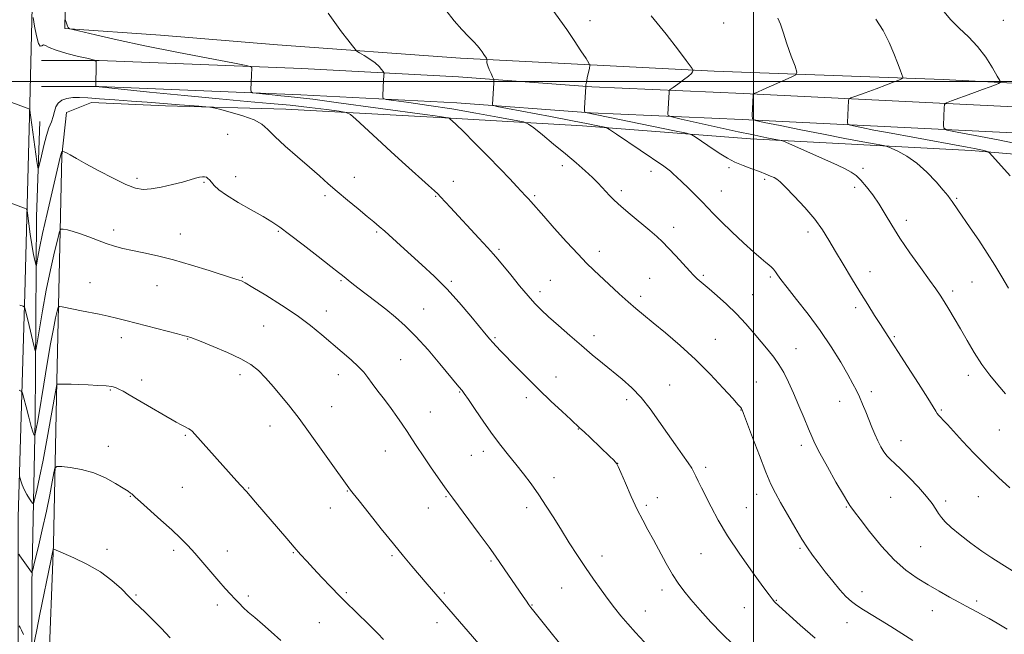
# Model space of a CAD drawing. Extents: x 2167300 to 2170200, y 339800 to 342700.
# Drawn here: x 2168219 to 2168596, y 341288 to 341524 of the extents above; entities that cross this region are included whole.
import ezdxf

# ---------------------------------------------------------------- set-up
doc = ezdxf.new("R2010")
doc.units = 0
doc.header["$MEASUREMENT"] = 0
for name, color, linetype, lineweight in [('32000', 7, 'Continuous', 0), ('DTM HARD BREAKLINE', 7, 'Continuous', 0), ('DTM SPOT ELEVATION', 2, 'Continuous', 13), ('INDEX CONTOUR', 41, 'Continuous', 13), ('INTERMEDIATE CONTOUR', 44, 'Continuous', 0)]:
    doc.layers.add(name, color=color, linetype=linetype, lineweight=lineweight)

msp = doc.modelspace()

# ---------------------------------------------------------------- linework, layer by layer
at = {"layer": '32000', "flags": 128}
for points in [[(2168500, 342500), (2168500, 340000)], [(2167500, 341500), (2170000, 341500)]]:
    msp.add_lwpolyline(points, dxfattribs=at)
at = {"layer": 'DTM HARD BREAKLINE'}
for points in [[(2168215, 341099.43, 1243.84), (2168215.63, 341152.97, 1245.92), (2168216.26, 341191.56, 1246.8), (2168216.26, 341223, 1247.31), (2168217.51, 341251.92, 1246.55), (2168218.15, 341279.32, 1244.91), (2168218.15, 341332.97, 1240.99), (2168220.67, 341418.72, 1235.69), (2168222.56, 341491.39, 1231.9), (2168224.45, 341570.97, 1227.67), (2168226.97, 341667, 1223.37), (2168228.86, 341759.83, 1219.46), (2168230.74, 341827.33, 1216.23), (2168232.65, 341883.56, 1213.52), (2168233.91, 341932.25, 1210.74), (2168235.8, 342011.17, 1206.32), (2168237.69, 342072.52, 1202.78), (2168238.32, 342130.69, 1201.27), (2168239.58, 342202.72, 1200.13), (2168239.73, 342222.17, 1200.04)], [(2168248.05, 341920.13, 1212.71), (2168246.16, 341901.81, 1212.84), (2168241.11, 341835.49, 1215.55), (2168239.22, 341762.86, 1218.39), (2168237.96, 341702.86, 1220.67), (2168238.59, 341639.06, 1224.08), (2168237.33, 341593.59, 1226.35), (2168236.7, 341553.8, 1227.49), (2168236.07, 341520.32, 1228.06), (2168272.7, 341517.8, 1226.79), (2168317.55, 341514.01, 1227.11)], [(2168317.55, 341514.01, 1227.11), (2168387.66, 341508.96, 1224.52), (2168484.93, 341503.91, 1219.59), (2168572.72, 341500.76, 1215.24), (2168645.99, 341496.97, 1211.13), (2168731.88, 341491.29, 1207.21), (2168794.41, 341486.88, 1205.57), (2168872.1, 341483.09, 1203.42), (2168934, 341480.57, 1200.77), (2168999.05, 341483.1, 1196.79), (2169029.37, 341486.89, 1193.19)], [(2168227.1, 341508.09, 1230.96), (2168249.21, 341508.09, 1229.95), (2168326.9, 341504.94, 1227.36), (2168386.9, 341501.78, 1224.77), (2168438.06, 341498, 1221.87), (2168496.17, 341495.47, 1218.2), (2168571.33, 341491.69, 1214.1), (2168636.38, 341488.53, 1210.56)], [(2168227.1, 341498.09, 1230.96), (2168249.01, 341498.09, 1229.95), (2168326.43, 341494.95, 1227.36), (2168386.27, 341491.8, 1224.77), (2168437.47, 341488.02, 1221.87), (2168495.7, 341485.48, 1218.2), (2168570.84, 341481.7, 1214.1), (2168635.91, 341478.54, 1210.56)], [(2168234.81, 341471.69, 1234.12), (2168236.71, 341488.11, 1232.79), (2168246.18, 341491.9, 1232.67), (2168274.6, 341490.64, 1232.48), (2168320.71, 341489.38, 1231.22), (2168379.45, 341486.22, 1228.25), (2168434.4, 341483.07, 1224.58), (2168498.82, 341478.02, 1220.6), (2168583.46, 341473.6, 1216.37), (2168642.2, 341468.55, 1213.09)], [(2168220.81, 340970.59, 1237.91), (2168220.18, 341012.28, 1240.37), (2168220.18, 341082.39, 1242.58), (2168221.44, 341144.29, 1244.98), (2168222.7, 341191.02, 1245.99), (2168223.33, 341230.18, 1246.88), (2168223.32, 341256.08, 1245.49), (2168223.32, 341307.24, 1242.33), (2168224.58, 341370.4, 1237.53), (2168225.21, 341448.09, 1232.86), (2168226.47, 341484.72, 1231.09)], [(2168234.81, 341471.69, 1234.12), (2168232.92, 341385.16, 1239.93), (2168231.66, 341322.63, 1243.91), (2168229.77, 341273.37, 1246.44), (2168228.51, 341230.42, 1247.45), (2168228.51, 341172.94, 1246.94), (2168225.99, 341108.52, 1244.42), (2168224.73, 341040.93, 1241.38), (2168225.99, 340981.56, 1239.24), (2168284.73, 340979.04, 1238.35), (2168345.37, 340975.89, 1236.52), (2168400.95, 340975.89, 1233.87), (2168464.74, 340975.89, 1230.96), (2168513.38, 340975.89, 1229.13), (2168570.22, 340973.37, 1227.68), (2168617.59, 340973.37, 1225.09), (2168658.64, 340971.48, 1220.67), (2168698.44, 340970.22, 1216.75)]]:
    msp.add_polyline3d(points, dxfattribs=at)
at = {"layer": 'DTM SPOT ELEVATION'}
for p in [(2168437.27, 341523.3, 1221.43), (2168488.57, 341522.37, 1219.22), (2168595.79, 341523.51, 1213.17), (2168298.43, 341479.72, 1233.06), (2168426.71, 341467.76, 1226.5), (2168460.67, 341465.58, 1224.54), (2168490.65, 341467.03, 1222.3), (2168542, 341466.72, 1219.6), (2168263.67, 341462.92, 1233.62), (2168289.32, 341461.35, 1234.13), (2168301.46, 341463.58, 1233.49), (2168347, 341463.33, 1231.32), (2168384.97, 341461.73, 1229.36), (2168504.3, 341462.47, 1222.3), (2168449.29, 341458.22, 1225.61), (2168487.63, 341458.02, 1223.2), (2168538.72, 341459.39, 1220.5), (2168335.79, 341456.3, 1232.32), (2168378.11, 341455.95, 1230.11), (2168416.12, 341456.24, 1227.79), (2168577.9, 341455.28, 1217.83), (2168558.53, 341446.85, 1219.48), (2168254.72, 341443.05, 1235.53), (2168317.9, 341442.55, 1234.14), (2168355.52, 341442.36, 1232.19), (2168469.39, 341444.11, 1225.48), (2168520.93, 341442.32, 1222.45), (2168280.35, 341441.51, 1235.3), (2168402.43, 341435.71, 1229.75), (2168440.85, 341434.97, 1227.45), (2168544.66, 341427.09, 1221.34), (2168245.7, 341422.87, 1237.23), (2168303.99, 341424.92, 1235.9), (2168341.86, 341423.69, 1234.16), (2168384.2, 341423.37, 1231.75), (2168422.17, 341423.78, 1229.13), (2168460.23, 341424.5, 1227.01), (2168480.8, 341425.66, 1225.79), (2168506.49, 341425.12, 1224.23), (2168583.81, 341423.1, 1218.85), (2168271.4, 341421.78, 1236.83), (2168418.18, 341419.47, 1229.57), (2168576.4, 341419.75, 1219.62), (2168456.79, 341417.6, 1227.59), (2168499.7, 341418.31, 1225.23), (2168336.2, 341412.05, 1235.36), (2168373.52, 341412.84, 1233.17), (2168539.13, 341413.38, 1222.4), (2168312.2, 341406.3, 1236.98), (2168257.64, 341401.76, 1238.51), (2168283.1, 341401.3, 1238.07), (2168400.86, 341401.77, 1231.82), (2168438.85, 341402.65, 1229.5), (2168485.3, 341401.23, 1227.11), (2168553.96, 341402.16, 1221.82), (2168516.34, 341397.6, 1225.25), (2168364.69, 341393.33, 1235.04), (2168265.51, 341385.64, 1239.52), (2168303.15, 341387.68, 1238.44), (2168340.79, 341387.58, 1236.6), (2168424.23, 341386.76, 1231.26), (2168582.38, 341387.41, 1220.51), (2168253.44, 341381.75, 1240.13), (2168467.83, 341383.64, 1229.26), (2168501.12, 341384.81, 1227.02), (2168387.32, 341380.99, 1234.1), (2168412.97, 341378.82, 1232.5), (2168451.38, 341378, 1230.4), (2168545.1, 341381.17, 1223.56), (2168338.25, 341375.42, 1237.2), (2168495.18, 341374.1, 1228.05), (2168532.96, 341377.48, 1224.69), (2168571.99, 341374.15, 1221.83), (2168376.13, 341373.35, 1235.19), (2168314.6, 341367.99, 1238.68), (2168432.8, 341366.79, 1232.06), (2168594.2, 341366.47, 1220.9), (2168282.17, 341364.45, 1240.17), (2168252.64, 341360.17, 1241.39), (2168518.39, 341360.5, 1226.43), (2168556.56, 341362.36, 1223.26), (2168358.81, 341358.41, 1236.8), (2168391.83, 341356.68, 1234.85), (2168396.38, 341358.23, 1234.5), (2168447.97, 341353.71, 1231.98), (2168481.62, 341352.1, 1229.63), (2168423.53, 341348.18, 1233.41), (2168281.05, 341344.43, 1240.96), (2168306.42, 341344.21, 1239.91), (2168261.12, 341340.97, 1242.07), (2168344.28, 341342.99, 1238.08), (2168382.17, 341340.87, 1236.12), (2168463.13, 341340.46, 1231.25), (2168501.19, 341341.78, 1228.58), (2168552.61, 341340.64, 1225.05), (2168586.14, 341340.84, 1222.82), (2168337.78, 341336.57, 1238.65), (2168375.33, 341336.51, 1236.69), (2168413.02, 341336.7, 1234.5), (2168458.86, 341337.57, 1231.71), (2168497.23, 341336.6, 1229.04), (2168535.6, 341336.86, 1226.11), (2168573.61, 341339.2, 1223.62), (2168517.76, 341321.08, 1228.2), (2168564.04, 341321.71, 1224.96), (2168252.15, 341320.75, 1243.58), (2168277.79, 341320.35, 1242.38), (2168298.25, 341320.09, 1241.32), (2168323.66, 341319.39, 1240.1), (2168361.46, 341318.3, 1238.22), (2168441.88, 341318.11, 1233.4), (2168479.86, 341319.03, 1230.89), (2168399.35, 341316.16, 1236.2), (2168426.49, 341305.91, 1234.9), (2168263.28, 341303.25, 1243.84), (2168306.41, 341302.78, 1241.7), (2168343.86, 341304.12, 1239.8), (2168381.44, 341303.9, 1237.8), (2168464.87, 341305.06, 1232.5), (2168541.57, 341304.44, 1227.42), (2168294.42, 341299.33, 1242.43), (2168415.08, 341299.39, 1235.92), (2168496.51, 341298.28, 1230.87), (2168508.74, 341301.17, 1229.92), (2168585.53, 341300.95, 1225.65), (2168458.54, 341297, 1233.32), (2168568.54, 341297.19, 1226.71), (2168333.55, 341292.56, 1240.92), (2168378.73, 341292.62, 1238.52), (2168535.83, 341292.57, 1228.74)]:
    msp.add_point(p, dxfattribs=at)
at = {"layer": 'INDEX CONTOUR'}
for points in [[(2168596.574, 341380.345, 1220), (2168593.598, 341383.714, 1220), (2168590.556, 341387.441, 1220), (2168587.539, 341391.57, 1220), (2168584.626, 341396.087, 1220), (2168581.863, 341400.741, 1220), (2168579.285, 341405.23, 1220), (2168576.929, 341409.283, 1220), (2168574.842, 341412.794, 1220), (2168573.073, 341415.693, 1220), (2168571.57, 341418.058, 1220), (2168569.881, 341420.536, 1220), (2168567.455, 341423.921, 1220), (2168563.956, 341428.729, 1220), (2168559.913, 341434.372, 1220), (2168556.071, 341439.986, 1220), (2168552.989, 341444.891, 1220), (2168550.475, 341449.137, 1220), (2168548.152, 341452.96, 1220), (2168545.742, 341456.519, 1220), (2168543.347, 341459.67, 1220), (2168541.169, 341462.197, 1220), (2168539.305, 341463.98, 1220), (2168537.441, 341465.292, 1220), (2168535.155, 341466.511, 1220), (2168532.132, 341467.938, 1220), (2168528.468, 341469.589, 1220), (2168511.479, 341477.095, 1220), (2168510.647, 341477.403, 1220), (2168509.933, 341477.554, 1220), (2168507.119, 341478.071, 1220), (2168505.123, 341478.452, 1220), (2168502.745, 341478.929, 1220), (2168499.344, 341479.643, 1220), (2168494.128, 341480.771, 1220), (2168472.29, 341485.586, 1220), (2168468.668, 341486.417, 1220), (2168467.345, 341486.925, 1220), (2168467.189, 341487.542, 1220), (2168467.629, 341495.862, 1220), (2168467.712, 341496.497, 1220), (2168468.104, 341496.982, 1220), (2168469.141, 341497.734, 1220), (2168470.997, 341499.031, 1220), (2168473.193, 341500.61, 1220), (2168475.086, 341502.072, 1220), (2168476.194, 341503.103, 1220), (2168476.658, 341503.734, 1220), (2168476.784, 341504.083, 1220), (2168476.808, 341504.281, 1220), (2168476.714, 341504.513, 1220), (2168476.419, 341504.98, 1220), (2168475.76, 341505.964, 1220), (2168474.241, 341508.087, 1220), (2168471.284, 341512.052, 1220), (2168466.567, 341518.172, 1220), (2168460.801, 341525.187, 1220)], [(2168523.599, 341286.612, 1230), (2168517.902, 341291.658, 1230), (2168508.318, 341300.351, 1230), (2168507.973, 341300.695, 1230), (2168507.626, 341301.076, 1230), (2168507.131, 341301.686, 1230), (2168505.977, 341303.218, 1230), (2168503.56, 341306.497, 1230), (2168499.55, 341312.003, 1230), (2168494.705, 341318.855, 1230), (2168490.054, 341325.827, 1230), (2168486.411, 341331.912, 1230), (2168483.711, 341336.971, 1230), (2168480.053, 341344.326, 1230), (2168478.783, 341346.837, 1230), (2168477.835, 341348.751, 1230), (2168477.118, 341350.265, 1230), (2168476.294, 341351.816, 1230), (2168474.962, 341353.899, 1230), (2168472.837, 341356.896, 1230), (2168470.082, 341360.7, 1230), (2168466.972, 341365.086, 1230), (2168463.733, 341369.81, 1230), (2168460.391, 341374.536, 1230), (2168456.918, 341378.903, 1230), (2168453.303, 341382.654, 1230), (2168449.594, 341385.934, 1230), (2168442.094, 341392.048, 1230), (2168438.212, 341395.266, 1230), (2168434.053, 341398.774, 1230), (2168429.576, 341402.612, 1230), (2168425.188, 341406.434, 1230), (2168421.407, 341409.802, 1230), (2168418.555, 341412.461, 1230), (2168416.165, 341414.913, 1230), (2168413.573, 341417.85, 1230), (2168410.341, 341421.704, 1230), (2168406.923, 341425.861, 1230), (2168401.987, 341431.903, 1230), (2168400.294, 341433.879, 1230), (2168398.064, 341436.341, 1230), (2168394.713, 341439.958, 1230), (2168383.838, 341451.649, 1230), (2168380.032, 341455.783, 1230), (2168378.978, 341456.901, 1230), (2168377.727, 341458.104, 1230), (2168375.471, 341460.155, 1230), (2168366.653, 341468.092, 1230), (2168361.14, 341473.085, 1230), (2168355.736, 341478.024, 1230), (2168347.524, 341485.597, 1230), (2168345.497, 341487.365, 1230), (2168343.836, 341488.141, 1230), (2168341.119, 341488.592, 1230), (2168336.292, 341489.243, 1230), (2168329.796, 341490.067, 1230), (2168322.436, 341490.895, 1230), (2168314.72, 341491.619, 1230), (2168305.954, 341492.369, 1230), (2168295.142, 341493.332, 1230), (2168281.93, 341494.613, 1230), (2168268.526, 341495.971, 1230), (2168247.976, 341498.087, 1230), (2168247.932, 341498.114, 1230), (2168247.925, 341498.173, 1230), (2168248.084, 341506.506, 1230), (2168247.995, 341507.646, 1230), (2168247.223, 341508.231, 1230), (2168245.108, 341508.765, 1230), (2168241.305, 341509.633, 1230), (2168236.746, 341510.762, 1230), (2168232.676, 341511.964, 1230), (2168230.045, 341513.046, 1230), (2168228.604, 341513.799, 1230), (2168227.808, 341514.011, 1230), (2168227.186, 341513.669, 1230), (2168226.585, 341513.548, 1230), (2168225.929, 341514.624, 1230), (2168225.18, 341517.491, 1230), (2168224.442, 341521.221, 1230), (2168223.862, 341524.507, 1230)], [(2168358.116, 341286.185, 1240), (2168355.971, 341288.465, 1240), (2168354.835, 341289.629, 1240), (2168353.334, 341291.108, 1240), (2168346.996, 341297.237, 1240), (2168344.356, 341299.836, 1240), (2168341.354, 341302.862, 1240), (2168337.983, 341306.339, 1240), (2168334.534, 341309.954, 1240), (2168331.372, 341313.305, 1240), (2168328.737, 341316.131, 1240), (2168326.378, 341318.723, 1240), (2168323.919, 341321.509, 1240), (2168321.081, 341324.801, 1240), (2168309.15, 341338.827, 1240), (2168307.071, 341341.227, 1240), (2168305.667, 341342.796, 1240), (2168303.484, 341345.133, 1240), (2168301.91, 341346.866, 1240), (2168285.841, 341364.892, 1240), (2168284.826, 341365.976, 1240), (2168284.174, 341366.536, 1240), (2168283.537, 341366.919, 1240), (2168281.838, 341367.743, 1240), (2168280.578, 341368.418, 1240), (2168278.723, 341369.474, 1240), (2168263.775, 341378.163, 1240), (2168260.631, 341379.966, 1240), (2168258.331, 341381.252, 1240), (2168256.672, 341382.129, 1240), (2168255.392, 341382.704, 1240), (2168253.982, 341383.072, 1240), (2168251.87, 341383.328, 1240), (2168248.7, 341383.547, 1240), (2168244.957, 341383.731, 1240), (2168241.341, 341383.864, 1240), (2168238.423, 341383.935, 1240), (2168233.809, 341383.999, 1240), (2168233.059, 341384.044, 1240), (2168232.912, 341383.857, 1240), (2168232.628, 341382.472, 1240), (2168230.777, 341371.866, 1240), (2168229.254, 341363.322, 1240), (2168227.686, 341354.931, 1240), (2168226.32, 341348.22, 1240), (2168225.242, 341343.373, 1240), (2168224.497, 341340.233, 1240), (2168224.075, 341338.626, 1240), (2168223.758, 341338.271, 1240), (2168223.275, 341338.862, 1240), (2168222.439, 341340.108, 1240), (2168221.406, 341341.765, 1240), (2168220.419, 341343.601, 1240), (2168219.669, 341345.393, 1240), (2168219.161, 341346.953, 1240), (2168218.675, 341348.731, 1240)]]:
    msp.add_polyline3d(points, dxfattribs=at)
at = {"layer": 'INTERMEDIATE CONTOUR'}
for points in [[(2168597.243, 341290.128, 1226), (2168593.356, 341292.445, 1226), (2168590.309, 341294.181, 1226), (2168587.886, 341295.518, 1226), (2168585.8, 341296.634, 1226), (2168581.491, 341298.92, 1226), (2168578.686, 341300.445, 1226), (2168575.159, 341302.402, 1226), (2168571.121, 341304.681, 1226), (2168566.886, 341307.112, 1226), (2168562.682, 341309.639, 1226), (2168558.405, 341312.662, 1226), (2168553.866, 341316.696, 1226), (2168549.028, 341321.969, 1226), (2168544.456, 341327.549, 1226), (2168540.865, 341332.217, 1226), (2168538.756, 341335.071, 1226), (2168537.365, 341337.044, 1226), (2168536.973, 341337.526, 1226), (2168536.141, 341338.741, 1226), (2168534.428, 341341.564, 1226), (2168531.611, 341346.465, 1226), (2168528.331, 341352.318, 1226), (2168525.445, 341357.592, 1226), (2168523.565, 341361.21, 1226), (2168522.321, 341363.905, 1226), (2168521.098, 341366.856, 1226), (2168519.426, 341370.932, 1226), (2168517.423, 341375.734, 1226), (2168515.353, 341380.547, 1226), (2168513.418, 341384.792, 1226), (2168511.58, 341388.432, 1226), (2168509.741, 341391.564, 1226), (2168507.8, 341394.326, 1226), (2168505.645, 341397.012, 1226), (2168500.274, 341403.401, 1226), (2168497.006, 341407.176, 1226), (2168493.425, 341411.016, 1226), (2168489.649, 341414.666, 1226), (2168486.03, 341417.905, 1226), (2168482.977, 341420.521, 1226), (2168478.462, 341424.352, 1226), (2168477.826, 341424.928, 1226), (2168477.017, 341425.755, 1226), (2168475.552, 341427.334, 1226), (2168470.198, 341433.138, 1226), (2168467.371, 341436.156, 1226), (2168465.066, 341438.526, 1226), (2168462.88, 341440.594, 1226), (2168460.201, 341442.921, 1226), (2168452.729, 341449.126, 1226), (2168449.203, 341452.122, 1226), (2168446.625, 341454.47, 1226), (2168444.81, 341456.296, 1226), (2168443.387, 341457.859, 1226), (2168442.003, 341459.405, 1226), (2168440.385, 341461.126, 1226), (2168438.275, 341463.202, 1226), (2168435.472, 341465.773, 1226), (2168431.991, 341468.819, 1226), (2168427.897, 341472.28, 1226), (2168423.376, 341476.008, 1226), (2168419.069, 341479.509, 1226), (2168415.734, 341482.198, 1226), (2168413.728, 341483.704, 1226), (2168411.789, 341484.485, 1226), (2168408.259, 341485.212, 1226), (2168401.953, 341486.396, 1226), (2168393.6, 341487.913, 1226), (2168384.405, 341489.483, 1226), (2168375.512, 341490.86, 1226), (2168367.826, 341491.956, 1226), (2168362.186, 341492.718, 1226), (2168359.137, 341493.154, 1226), (2168358.023, 341493.508, 1226), (2168357.889, 341494.087, 1226), (2168358.093, 341498.123, 1226), (2168358.351, 341502.407, 1226), (2168358.375, 341503.044, 1226), (2168358.285, 341503.424, 1226), (2168358.004, 341503.878, 1226), (2168357.447, 341504.661, 1226), (2168356.488, 341505.761, 1226), (2168354.998, 341507.098, 1226), (2168352.953, 341508.563, 1226), (2168350.775, 341509.947, 1226), (2168348.997, 341511.016, 1226), (2168347.961, 341511.667, 1226), (2168347.242, 341512.343, 1226), (2168346.224, 341513.627, 1226), (2168344.448, 341515.938, 1226), (2168342.092, 341519.054, 1226), (2168339.493, 341522.591, 1226), (2168336.956, 341526.173, 1226)], [(2168599.315, 341312.449, 1224), (2168595.245, 341314.974, 1224), (2168591.411, 341317.38, 1224), (2168587.483, 341320.013, 1224), (2168583.278, 341323.08, 1224), (2168579.201, 341326.259, 1224), (2168575.805, 341329.095, 1224), (2168573.484, 341331.262, 1224), (2168571.993, 341332.949, 1224), (2168570.928, 341334.472, 1224), (2168569.887, 341336.142, 1224), (2168568.481, 341338.228, 1224), (2168566.324, 341340.992, 1224), (2168563.214, 341344.529, 1224), (2168559.69, 341348.269, 1224), (2168556.476, 341351.474, 1224), (2168554.118, 341353.626, 1224), (2168552.462, 341355.071, 1224), (2168551.175, 341356.377, 1224), (2168549.98, 341358.003, 1224), (2168548.816, 341359.989, 1224), (2168547.677, 341362.271, 1224), (2168546.553, 341364.789, 1224), (2168545.415, 341367.508, 1224), (2168542.997, 341373.407, 1224), (2168541.754, 341376.369, 1224), (2168540.575, 341379.094, 1224), (2168539.461, 341381.531, 1224), (2168538.119, 341384.179, 1224), (2168536.193, 341387.674, 1224), (2168533.405, 341392.465, 1224), (2168529.82, 341398.248, 1224), (2168525.591, 341404.529, 1224), (2168520.951, 341410.804, 1224), (2168516.48, 341416.509, 1224), (2168512.842, 341421.074, 1224), (2168510.514, 341424.106, 1224), (2168509.19, 341425.942, 1224), (2168508.374, 341427.098, 1224), (2168507.641, 341428.017, 1224), (2168506.849, 341428.852, 1224), (2168505.925, 341429.682, 1224), (2168504.743, 341430.647, 1224), (2168502.952, 341432.131, 1224), (2168500.144, 341434.577, 1224), (2168496.137, 341438.213, 1224), (2168491.643, 341442.401, 1224), (2168487.598, 341446.284, 1224), (2168484.673, 341449.24, 1224), (2168480.328, 341453.853, 1224), (2168477.769, 341456.445, 1224), (2168475.032, 341459.132, 1224), (2168472.544, 341461.534, 1224), (2168470.632, 341463.357, 1224), (2168469.228, 341464.66, 1224), (2168468.171, 341465.589, 1224), (2168467.188, 341466.365, 1224), (2168465.582, 341467.497, 1224), (2168447.473, 341479.826, 1224), (2168444.826, 341481.602, 1224), (2168443.493, 341482.33, 1224), (2168442.333, 341482.633, 1224), (2168440.283, 341483.051, 1224), (2168436.607, 341483.783, 1224), (2168430.648, 341484.941, 1224), (2168422.237, 341486.551, 1224), (2168405.73, 341489.685, 1224), (2168401.603, 341490.483, 1224), (2168400.089, 341490.886, 1224), (2168399.891, 341491.238, 1224), (2168400.407, 341499.555, 1224), (2168400.443, 341500.452, 1224), (2168400.336, 341501.029, 1224), (2168399.995, 341501.782, 1224), (2168399.381, 341503.058, 1224), (2168398.673, 341504.618, 1224), (2168398.1, 341506.074, 1224), (2168397.834, 341507.121, 1224), (2168397.799, 341507.781, 1224), (2168397.89, 341508.366, 1224), (2168397.823, 341508.563, 1224), (2168397.601, 341508.918, 1224), (2168396.616, 341510.413, 1224), (2168395.948, 341511.39, 1224), (2168395.197, 341512.421, 1224), (2168394.207, 341513.63, 1224), (2168392.777, 341515.183, 1224), (2168390.76, 341517.235, 1224), (2168388.22, 341519.906, 1224), (2168385.271, 341523.302, 1224), (2168382.049, 341527.401, 1224)], [(2168598.186, 341344.299, 1222), (2168593.861, 341348.209, 1222), (2168589.255, 341352.634, 1222), (2168584.512, 341357.498, 1222), (2168580.098, 341362.21, 1222), (2168574.299, 341368.524, 1222), (2168572.996, 341369.919, 1222), (2168571.503, 341371.447, 1222), (2168570.878, 341372.116, 1222), (2168570.352, 341372.777, 1222), (2168569.848, 341373.596, 1222), (2168568.859, 341375.282, 1222), (2168566.765, 341378.683, 1222), (2168563.226, 341384.241, 1222), (2168559.006, 341390.785, 1222), (2168550.444, 341403.996, 1222), (2168548.615, 341406.852, 1222), (2168546.408, 341410.333, 1222), (2168543.778, 341414.526, 1222), (2168540.796, 341419.334, 1222), (2168537.568, 341424.603, 1222), (2168534.345, 341429.941, 1222), (2168531.409, 341434.899, 1222), (2168528.908, 341439.183, 1222), (2168526.437, 341443.118, 1222), (2168523.455, 341447.19, 1222), (2168519.651, 341451.677, 1222), (2168515.642, 341456.032, 1222), (2168512.278, 341459.505, 1222), (2168510.163, 341461.567, 1222), (2168508.91, 341462.586, 1222), (2168507.888, 341463.157, 1222), (2168506.554, 341463.772, 1222), (2168504.729, 341464.538, 1222), (2168502.319, 341465.461, 1222), (2168499.313, 341466.545, 1222), (2168496.019, 341467.77, 1222), (2168492.827, 341469.115, 1222), (2168490.02, 341470.566, 1222), (2168487.455, 341472.139, 1222), (2168484.885, 341473.861, 1222), (2168477.677, 341478.764, 1222), (2168476.37, 341479.54, 1222), (2168474.298, 341480.153, 1222), (2168469.687, 341481.127, 1222), (2168435.533, 341488.122, 1222), (2168435.284, 341488.228, 1222), (2168435.216, 341488.658, 1222), (2168435.269, 341489.778, 1222), (2168435.764, 341498.15, 1222), (2168435.737, 341498.231, 1222), (2168435.71, 341498.356, 1222), (2168435.744, 341498.786, 1222), (2168435.916, 341499.783, 1222), (2168436.271, 341501.472, 1222), (2168437.081, 341505.072, 1222), (2168437.234, 341506.08, 1222), (2168436.912, 341507.035, 1222), (2168435.837, 341508.758, 1222), (2168433.848, 341511.814, 1222), (2168431.248, 341515.759, 1222), (2168428.453, 341519.895, 1222), (2168425.814, 341523.636, 1222), (2168423.412, 341526.844, 1222)], [(2168603, 341475.67, 1214), (2168593.779, 341477.593, 1214), (2168584.924, 341479.318, 1214), (2168578.041, 341480.611, 1214), (2168574.27, 341481.376, 1214), (2168572.901, 341482.067, 1214), (2168572.76, 341483.276, 1214), (2168573.086, 341489.936, 1214), (2168573.245, 341491.144, 1214), (2168573.975, 341491.831, 1214), (2168575.904, 341492.587, 1214), (2168583.663, 341495.394, 1214), (2168587.724, 341496.883, 1214), (2168590.749, 341498.017, 1214), (2168592.752, 341498.79, 1214), (2168593.953, 341499.267, 1214), (2168594.516, 341499.604, 1214), (2168594.383, 341500.333, 1214), (2168593.445, 341502.078, 1214), (2168591.631, 341505.235, 1214), (2168589.062, 341509.273, 1214), (2168585.905, 341513.436, 1214), (2168582.361, 341517.131, 1214), (2168578.788, 341520.437, 1214), (2168575.583, 341523.598, 1214), (2168573, 341526.823, 1214)], [(2168561.059, 341285.692, 1228), (2168556.881, 341288.377, 1228), (2168552.626, 341291.087, 1228), (2168548.622, 341293.59, 1228), (2168542.16, 341297.518, 1228), (2168539.65, 341299.139, 1228), (2168537.497, 341300.737, 1228), (2168535.426, 341302.621, 1228), (2168533.121, 341305.127, 1228), (2168530.379, 341308.442, 1228), (2168527.478, 341312.126, 1228), (2168524.814, 341315.587, 1228), (2168522.644, 341318.451, 1228), (2168520.682, 341321.224, 1228), (2168518.501, 341324.633, 1228), (2168515.823, 341329.134, 1228), (2168512.967, 341334.105, 1228), (2168510.396, 341338.653, 1228), (2168508.416, 341342.237, 1228), (2168506.699, 341345.708, 1228), (2168504.748, 341350.271, 1228), (2168502.258, 341356.64, 1228), (2168499.637, 341363.578, 1228), (2168496.221, 341372.714, 1228), (2168495.651, 341374.146, 1228), (2168495.404, 341374.617, 1228), (2168495.081, 341375.035, 1228), (2168494.144, 341376.099, 1228), (2168492.026, 341378.457, 1228), (2168488.335, 341382.522, 1228), (2168483.402, 341387.769, 1228), (2168477.738, 341393.433, 1228), (2168471.855, 341398.838, 1228), (2168466.27, 341403.636, 1228), (2168461.501, 341407.565, 1228), (2168457.869, 341410.511, 1228), (2168454.901, 341412.953, 1228), (2168451.928, 341415.52, 1228), (2168448.475, 341418.651, 1228), (2168438.727, 341427.719, 1228), (2168436.041, 341430.328, 1228), (2168432.72, 341433.781, 1228), (2168428.343, 341438.55, 1228), (2168423.635, 341443.792, 1228), (2168419.611, 341448.327, 1228), (2168414.606, 341454.048, 1228), (2168413.712, 341455.05, 1228), (2168412.633, 341456.228, 1228), (2168409.285, 341459.817, 1228), (2168406.602, 341462.646, 1228), (2168402.905, 341466.491, 1228), (2168398.142, 341471.385, 1228), (2168393.107, 341476.507, 1228), (2168388.803, 341480.822, 1228), (2168385.988, 341483.558, 1228), (2168384.441, 341484.977, 1228), (2168383.695, 341485.603, 1228), (2168383.322, 341485.89, 1228), (2168383.051, 341486.021, 1228), (2168382.651, 341486.108, 1228), (2168381.873, 341486.25, 1228), (2168380.405, 341486.491, 1228), (2168377.918, 341486.86, 1228), (2168374.067, 341487.396, 1228), (2168340.017, 341492.017, 1228), (2168331.072, 341493.198, 1228), (2168325.251, 341493.915, 1228), (2168321.65, 341494.298, 1228), (2168318.764, 341494.566, 1228), (2168315.46, 341494.887, 1228), (2168309.408, 341495.507, 1228), (2168307.926, 341495.708, 1228), (2168307.395, 341496.089, 1228), (2168307.358, 341496.979, 1228), (2168307.602, 341502.406, 1228), (2168307.694, 341505.307, 1228), (2168307.428, 341505.648, 1228), (2168305.529, 341506.116, 1228), (2168300.37, 341507.112, 1228), (2168290.976, 341508.905, 1228), (2168278.993, 341511.235, 1228), (2168266.722, 341513.708, 1228), (2168256.124, 341515.973, 1228), (2168247.826, 341517.845, 1228), (2168239.075, 341519.903, 1228), (2168237.922, 341520.196, 1228), (2168237.67, 341520.311, 1228), (2168237.501, 341520.467, 1228), (2168237.27, 341520.758, 1228), (2168237.002, 341521.248, 1228), (2168236.725, 341521.95, 1228), (2168236.474, 341522.716, 1228), (2168236.284, 341523.347, 1228), (2168236.164, 341523.809, 1228)], [(2168597.707, 341420.778, 1218), (2168595.12, 341425.169, 1218), (2168592.477, 341429.58, 1218), (2168589.573, 341434.213, 1218), (2168586.319, 341439.138, 1218), (2168583.068, 341443.909, 1218), (2168578.316, 341450.814, 1218), (2168576.159, 341453.99, 1218), (2168575.431, 341455.015, 1218), (2168574.429, 341456.289, 1218), (2168572.708, 341458.342, 1218), (2168569.966, 341461.491, 1218), (2168566.455, 341465.194, 1218), (2168562.574, 341468.699, 1218), (2168558.723, 341471.398, 1218), (2168555.321, 341473.27, 1218), (2168552.793, 341474.441, 1218), (2168551.279, 341475.074, 1218), (2168549.77, 341475.478, 1218), (2168546.975, 341476.001, 1218), (2168541.928, 341476.916, 1218), (2168534.974, 341478.201, 1218), (2168526.787, 341479.761, 1218), (2168518.132, 341481.47, 1218), (2168510.151, 341483.084, 1218), (2168504.076, 341484.328, 1218), (2168500.764, 341485.071, 1218), (2168499.563, 341485.753, 1218), (2168499.444, 341486.961, 1218), (2168499.822, 341494.796, 1218), (2168499.908, 341495.251, 1218), (2168500.087, 341495.376, 1218), (2168500.5, 341495.532, 1218), (2168501.549, 341495.966, 1218), (2168503.704, 341496.892, 1218), (2168514.406, 341501.603, 1218), (2168516.203, 341502.531, 1218), (2168516.591, 341503.628, 1218), (2168515.903, 341505.841, 1218), (2168514.494, 341509.749, 1218), (2168512.813, 341514.494, 1218), (2168511.332, 341518.861, 1218), (2168510.333, 341521.97, 1218), (2168509.342, 341524.297, 1218)], [(2168598.339, 341463.862, 1216), (2168590.425, 341472.638, 1216), (2168589.969, 341473.024, 1216), (2168589.538, 341473.178, 1216), (2168588.816, 341473.37, 1216), (2168587.771, 341473.631, 1216), (2168586.447, 341473.935, 1216), (2168584.735, 341474.285, 1216), (2168581.894, 341474.818, 1216), (2168561.046, 341478.61, 1216), (2168552.762, 341480.145, 1216), (2168546.165, 341481.407, 1216), (2168541.399, 341482.352, 1216), (2168538.314, 341482.98, 1216), (2168536.701, 341483.346, 1216), (2168536.117, 341483.699, 1216), (2168536.063, 341484.345, 1216), (2168536.463, 341492.67, 1216), (2168536.591, 341493.25, 1216), (2168537.316, 341493.707, 1216), (2168539.261, 341494.435, 1216), (2168542.764, 341495.698, 1216), (2168547.041, 341497.252, 1216), (2168551.024, 341498.727, 1216), (2168553.873, 341499.826, 1216), (2168555.654, 341500.555, 1216), (2168556.663, 341500.992, 1216), (2168557.151, 341501.266, 1216), (2168557.211, 341501.699, 1216), (2168556.893, 341502.661, 1216), (2168556.236, 341504.459, 1216), (2168555.216, 341507.142, 1216), (2168553.798, 341510.696, 1216), (2168551.947, 341515.011, 1216), (2168549.634, 341519.598, 1216), (2168546.833, 341523.87, 1216)], [(2168492.155, 341284.22, 1232), (2168487.955, 341288.275, 1232), (2168483.626, 341292.812, 1232), (2168479.52, 341297.382, 1232), (2168475.999, 341301.46, 1232), (2168473.293, 341304.73, 1232), (2168471.093, 341307.688, 1232), (2168468.956, 341311.035, 1232), (2168466.558, 341315.249, 1232), (2168461.623, 341324.362, 1232), (2168459.506, 341328.188, 1232), (2168457.528, 341331.831, 1232), (2168455.456, 341335.96, 1232), (2168453.162, 341340.954, 1232), (2168450.939, 341346.03, 1232), (2168449.185, 341350.116, 1232), (2168448.165, 341352.452, 1232), (2168447.604, 341353.52, 1232), (2168447.096, 341354.12, 1232), (2168446.275, 341354.935, 1232), (2168444.95, 341356.221, 1232), (2168437.459, 341363.382, 1232), (2168435.037, 341365.675, 1232), (2168433.415, 341367.187, 1232), (2168429.935, 341370.395, 1232), (2168426.624, 341373.49, 1232), (2168422.37, 341377.519, 1232), (2168417.711, 341382.012, 1232), (2168413.146, 341386.519, 1232), (2168409.007, 341390.681, 1232), (2168403.104, 341396.709, 1232), (2168401.356, 341398.529, 1232), (2168400.074, 341399.91, 1232), (2168398.94, 341401.197, 1232), (2168397.476, 341402.947, 1232), (2168391.644, 341410.05, 1232), (2168387.232, 341415.242, 1232), (2168382.4, 341420.578, 1232), (2168377.564, 341425.433, 1232), (2168372.915, 341429.752, 1232), (2168364.706, 341437.111, 1232), (2168358.65, 341442.584, 1232), (2168356.527, 341444.464, 1232), (2168354.495, 341446.198, 1232), (2168351.933, 341448.318, 1232), (2168348.426, 341451.192, 1232), (2168344.385, 341454.521, 1232), (2168340.429, 341457.844, 1232), (2168336.973, 341460.843, 1232), (2168333.639, 341463.796, 1232), (2168329.848, 341467.126, 1232), (2168325.262, 341471.083, 1232), (2168320.522, 341475.211, 1232), (2168316.508, 341478.878, 1232), (2168313.768, 341481.621, 1232), (2168311.495, 341483.639, 1232), (2168308.554, 341485.302, 1232), (2168304.213, 341486.885, 1232), (2168299.375, 341488.295, 1232), (2168295.349, 341489.348, 1232), (2168293.03, 341489.925, 1232), (2168291.656, 341490.175, 1232), (2168290.047, 341490.307, 1232), (2168287.321, 341490.499, 1232), (2168283.764, 341490.761, 1232), (2168279.958, 341491.065, 1232), (2168272.352, 341491.736, 1232), (2168267.553, 341492.114, 1232), (2168261.563, 341492.526, 1232), (2168255.144, 341492.947, 1232), (2168249.326, 341493.346, 1232), (2168244.891, 341493.684, 1232), (2168241.619, 341493.884, 1232), (2168239.043, 341493.857, 1232), (2168236.791, 341493.526, 1232), (2168234.895, 341492.84, 1232), (2168233.484, 341491.756, 1232), (2168232.617, 341490.261, 1232), (2168232.072, 341488.479, 1232), (2168231.556, 341486.561, 1232), (2168230.841, 341484.576, 1232), (2168229.944, 341482.263, 1232), (2168228.945, 341479.275, 1232), (2168227.935, 341475.472, 1232), (2168227.028, 341471.541, 1232), (2168226.348, 341468.374, 1232), (2168225.959, 341466.754, 1232), (2168225.694, 341467.016, 1232), (2168225.324, 341469.386, 1232), (2168222.564, 341489.04, 1232), (2168222.492, 341489.357, 1232), (2168222.237, 341489.558, 1232), (2168221.581, 341489.815, 1232), (2168212.285, 341493.214, 1232)], [(2168461.367, 341281.646, 1234), (2168454.738, 341288.825, 1234), (2168451.773, 341292.142, 1234), (2168449.174, 341295.225, 1234), (2168446.765, 341298.269, 1234), (2168444.306, 341301.525, 1234), (2168441.605, 341305.187, 1234), (2168438.687, 341309.253, 1234), (2168435.63, 341313.667, 1234), (2168432.509, 341318.358, 1234), (2168429.394, 341323.195, 1234), (2168426.353, 341328.033, 1234), (2168423.432, 341332.745, 1234), (2168420.58, 341337.284, 1234), (2168417.723, 341341.622, 1234), (2168414.808, 341345.737, 1234), (2168411.867, 341349.629, 1234), (2168408.951, 341353.304, 1234), (2168406.079, 341356.827, 1234), (2168403.138, 341360.494, 1234), (2168399.978, 341364.664, 1234), (2168396.562, 341369.483, 1234), (2168393.294, 341374.265, 1234), (2168390.689, 341378.116, 1234), (2168389.103, 341380.401, 1234), (2168388.263, 341381.523, 1234), (2168387.082, 341382.918, 1234), (2168379.762, 341391.785, 1234), (2168375.222, 341397.135, 1234), (2168370.603, 341402.28, 1234), (2168366.476, 341406.41, 1234), (2168362.714, 341409.735, 1234), (2168359.014, 341412.713, 1234), (2168355.187, 341415.686, 1234), (2168348.375, 341420.915, 1234), (2168346.07, 341422.712, 1234), (2168342.415, 341425.647, 1234), (2168340.884, 341426.852, 1234), (2168337.929, 341429.153, 1234), (2168333.078, 341432.914, 1234), (2168327.348, 341437.339, 1234), (2168322.133, 341441.339, 1234), (2168318.397, 341444.135, 1234), (2168315.416, 341446.175, 1234), (2168312.037, 341448.215, 1234), (2168307.482, 341450.807, 1234), (2168302.455, 341453.688, 1234), (2168298.032, 341456.388, 1234), (2168295.031, 341458.537, 1234), (2168293.238, 341460.155, 1234), (2168292.18, 341461.359, 1234), (2168291.444, 341462.254, 1234), (2168290.85, 341462.888, 1234), (2168290.276, 341463.298, 1234), (2168289.607, 341463.511, 1234), (2168288.756, 341463.524, 1234), (2168287.642, 341463.327, 1234), (2168286.152, 341462.913, 1234), (2168284.064, 341462.287, 1234), (2168281.123, 341461.456, 1234), (2168277.237, 341460.467, 1234), (2168272.978, 341459.516, 1234), (2168269.074, 341458.838, 1234), (2168265.985, 341458.659, 1234), (2168263.08, 341459.179, 1234), (2168259.455, 341460.588, 1234), (2168254.538, 341462.944, 1234), (2168249.064, 341465.768, 1234), (2168244.098, 341468.445, 1234), (2168240.473, 341470.482, 1234), (2168238.091, 341471.865, 1234), (2168236.62, 341472.702, 1234), (2168235.757, 341473.104, 1234), (2168235.308, 341473.22, 1234), (2168235.109, 341473.203, 1234), (2168235.016, 341473.175, 1234), (2168234.961, 341473.125, 1234), (2168234.79, 341472.791, 1234), (2168234.64, 341472.433, 1234), (2168234.466, 341471.906, 1234), (2168234.239, 341471.019, 1234), (2168231.114, 341457.663, 1234), (2168229.19, 341449.385, 1234), (2168227.461, 341441.723, 1234), (2168226.295, 341436.178, 1234), (2168225.628, 341432.64, 1234), (2168225.115, 341429.604, 1234), (2168224.982, 341429.532, 1234), (2168224.777, 341430.314, 1234), (2168224.414, 341431.903, 1234), (2168223.92, 341434.307, 1234), (2168223.349, 341437.548, 1234), (2168222.76, 341441.504, 1234), (2168222.227, 341445.483, 1234), (2168221.824, 341448.646, 1234), (2168221.569, 341450.404, 1234), (2168221.234, 341451.14, 1234), (2168220.535, 341451.488, 1234), (2168211.243, 341454.929, 1234)], [(2168426.134, 341284.12, 1236), (2168421.358, 341289.999, 1236), (2168415.791, 341296.958, 1236), (2168414.695, 341298.362, 1236), (2168413.929, 341299.405, 1236), (2168412.963, 341300.773, 1236), (2168411.675, 341302.63, 1236), (2168410.042, 341305.005, 1236), (2168406.081, 341310.83, 1236), (2168402.806, 341315.709, 1236), (2168401.153, 341318.095, 1236), (2168398.636, 341321.574, 1236), (2168394.862, 341326.669, 1236), (2168384.687, 341340.249, 1236), (2168383.172, 341342.307, 1236), (2168381.524, 341344.619, 1236), (2168379.081, 341348.1, 1236), (2168376.16, 341352.316, 1236), (2168373.322, 341356.5, 1236), (2168370.989, 341360.058, 1236), (2168369.05, 341363.094, 1236), (2168367.251, 341365.886, 1236), (2168365.373, 341368.682, 1236), (2168363.326, 341371.599, 1236), (2168361.048, 341374.721, 1236), (2168358.54, 341378.068, 1236), (2168356.047, 341381.362, 1236), (2168353.87, 341384.258, 1236), (2168352.177, 341386.547, 1236), (2168350.585, 341388.534, 1236), (2168348.573, 341390.659, 1236), (2168345.757, 341393.263, 1236), (2168342.3, 341396.279, 1236), (2168334.535, 341402.928, 1236), (2168330.166, 341406.481, 1236), (2168325.032, 341410.288, 1236), (2168319.021, 341414.323, 1236), (2168313.011, 341418.111, 1236), (2168308.124, 341421.066, 1236), (2168305.171, 341422.777, 1236), (2168303.686, 341423.546, 1236), (2168302.891, 341423.851, 1236), (2168300.257, 341424.686, 1236), (2168291.392, 341427.538, 1236), (2168284.629, 341429.646, 1236), (2168277.71, 341431.646, 1236), (2168271.561, 341433.189, 1236), (2168266.317, 341434.332, 1236), (2168261.914, 341435.232, 1236), (2168258.24, 341436.042, 1236), (2168254.997, 341436.891, 1236), (2168251.841, 341437.904, 1236), (2168248.524, 341439.148, 1236), (2168245.17, 341440.467, 1236), (2168241.999, 341441.646, 1236), (2168239.219, 341442.515, 1236), (2168236.973, 341443.092, 1236), (2168235.398, 341443.439, 1236), (2168234.519, 341443.471, 1236), (2168233.968, 341442.518, 1236), (2168233.271, 341439.766, 1236), (2168232.08, 341434.673, 1236), (2168230.539, 341427.809, 1236), (2168228.92, 341420.018, 1236), (2168227.46, 341412.158, 1236), (2168226.27, 341405.144, 1236), (2168225.428, 341399.901, 1236), (2168224.955, 341397.143, 1236), (2168224.639, 341396.73, 1236), (2168224.21, 341398.307, 1236), (2168221.771, 341408.646, 1236), (2168220.657, 341413.184, 1236), (2168220.495, 341413.572, 1236), (2168219.989, 341413.856, 1236), (2168218.704, 341414.284, 1236)], [(2168396.33, 341282.588, 1238), (2168381.573, 341299.696, 1238), (2168374.893, 341307.396, 1238), (2168371.974, 341310.786, 1238), (2168369.061, 341314.224, 1238), (2168365.84, 341318.102, 1238), (2168361.968, 341322.842, 1238), (2168357.32, 341328.595, 1238), (2168352.623, 341334.45, 1238), (2168348.818, 341339.223, 1238), (2168346.586, 341342.061, 1238), (2168345.553, 341343.414, 1238), (2168328.126, 341367.658, 1238), (2168325.433, 341371.354, 1238), (2168323.599, 341373.766, 1238), (2168321.711, 341376.106, 1238), (2168319.091, 341379.275, 1238), (2168316.002, 341382.922, 1238), (2168312.94, 341386.384, 1238), (2168310.203, 341389.175, 1238), (2168307.275, 341391.499, 1238), (2168303.438, 341393.741, 1238), (2168298.307, 341396.152, 1238), (2168292.822, 341398.472, 1238), (2168288.254, 341400.306, 1238), (2168284.287, 341401.864, 1238), (2168283.751, 341402.054, 1238), (2168283.203, 341402.222, 1238), (2168281.931, 341402.571, 1238), (2168279.225, 341403.287, 1238), (2168259.404, 341408.462, 1238), (2168255.839, 341409.355, 1238), (2168252.567, 341410.106, 1238), (2168249.194, 341410.799, 1238), (2168242.442, 341412.09, 1238), (2168239.387, 341412.693, 1238), (2168234.966, 341413.606, 1238), (2168233.951, 341413.744, 1238), (2168233.465, 341413.323, 1238), (2168233.092, 341411.977, 1238), (2168232.491, 341409.37, 1238), (2168231.617, 341405.259, 1238), (2168230.504, 341399.425, 1238), (2168229.211, 341391.933, 1238), (2168227.908, 341383.983, 1238), (2168226.018, 341372.295, 1238), (2168225.517, 341369.342, 1238), (2168225.18, 341367.505, 1238), (2168224.914, 341366.194, 1238), (2168224.484, 341364.355, 1238), (2168224.424, 341364.286, 1238), (2168224.332, 341364.399, 1238), (2168224.149, 341364.729, 1238), (2168223.785, 341365.693, 1238), (2168223.142, 341367.804, 1238), (2168222.187, 341371.297, 1238), (2168221.133, 341375.303, 1238), (2168220.261, 341378.674, 1238), (2168219.735, 341380.567, 1238), (2168219.274, 341381.35, 1238), (2168218.482, 341381.692, 1238)], [(2168318.825, 341285.795, 1242), (2168315.084, 341289.115, 1242), (2168311.72, 341292.023, 1242), (2168308.783, 341294.527, 1242), (2168306.34, 341296.647, 1242), (2168304.402, 341298.432, 1242), (2168302.778, 341300.043, 1242), (2168301.223, 341301.669, 1242), (2168299.514, 341303.499, 1242), (2168297.497, 341305.72, 1242), (2168295.037, 341308.518, 1242), (2168288.899, 341315.691, 1242), (2168285.844, 341319.199, 1242), (2168283.123, 341322.172, 1242), (2168280.358, 341324.964, 1242), (2168277.025, 341328.103, 1242), (2168272.846, 341331.895, 1242), (2168265.011, 341338.897, 1242), (2168262.99, 341340.728, 1242), (2168261.701, 341341.912, 1242), (2168261.22, 341342.272, 1242), (2168260.244, 341342.926, 1242), (2168258.408, 341344.117, 1242), (2168255.457, 341345.965, 1242), (2168251.592, 341348.089, 1242), (2168247.126, 341349.986, 1242), (2168242.428, 341351.267, 1242), (2168238.103, 341352.002, 1242), (2168234.814, 341352.379, 1242), (2168233.003, 341352.464, 1242), (2168232.225, 341351.853, 1242), (2168231.811, 341350.02, 1242), (2168231.201, 341346.567, 1242), (2168230.263, 341341.594, 1242), (2168228.972, 341335.324, 1242), (2168227.365, 341328.162, 1242), (2168225.732, 341321.224, 1242), (2168224.429, 341315.807, 1242), (2168223.701, 341312.846, 1242), (2168223.377, 341311.837, 1242), (2168223.18, 341311.915, 1242), (2168218.799, 341318.219, 1242), (2168218.325, 341318.876, 1242)], [(2168276.41, 341286.792, 1244), (2168272.903, 341290.489, 1244), (2168269.629, 341293.81, 1244), (2168266.841, 341296.553, 1244), (2168262.738, 341300.487, 1244), (2168260.558, 341302.644, 1244), (2168257.707, 341305.494, 1244), (2168254.075, 341308.783, 1244), (2168249.628, 341312.092, 1244), (2168244.491, 341315.052, 1244), (2168239.438, 341317.475, 1244), (2168235.4, 341319.224, 1244), (2168231.74, 341320.806, 1244), (2168231.602, 341320.687, 1244), (2168231.319, 341319.522, 1244), (2168230.651, 341316.311, 1244), (2168226.447, 341295.832, 1244), (2168225.233, 341289.831, 1244), (2168223.757, 341282.415, 1244)], [(2168220.227, 341288.108, 1244), (2168219.452, 341289.707, 1244), (2168218.857, 341290.738, 1244), (2168218.454, 341291.34, 1244)]]:
    msp.add_polyline3d(points, dxfattribs=at)

doc.saveas('drawing.dxf')
